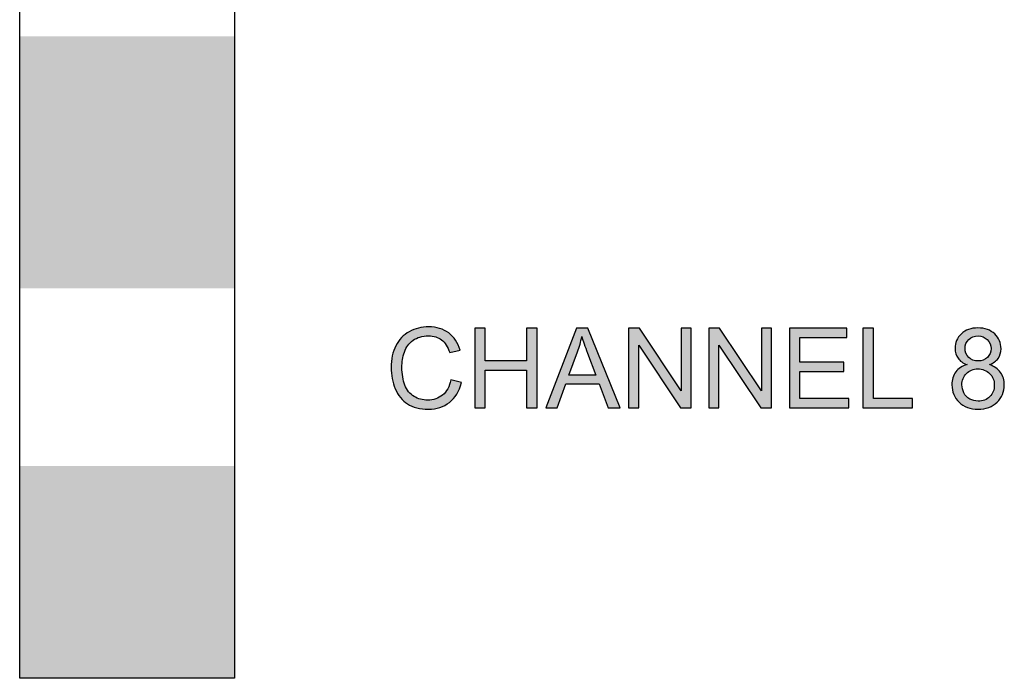
# Model space of a CAD drawing. Units: inches. Extents: x 15.8 to 46.2, y 19.9 to 38.4.
# Drawn here: x 25.8 to 26.4, y 28 to 28.4 of the extents above; entities that cross this region are included whole.
import ezdxf

# ---------------------------------------------------------------- set-up
doc = ezdxf.new("R2010")
doc.units = ezdxf.units.IN
doc.header["$MEASUREMENT"] = 0
doc.layers.add('Label', color=30, linetype='CONTINUOUS')

msp = doc.modelspace()

# ---------------------------------------------------------------- hatches: boundary and pattern name
at = {"layer": 'Label'}
h = msp.add_hatch(color=256, dxfattribs=at)
h.paths.add_polyline_path([(25.94188, 29.11212), (25.80688, 29.11212), (25.80688, 29.04717), (25.94188, 29.04717)])
h.paths.add_polyline_path([(25.94188, 28.93551), (25.80688, 28.93551), (25.80688, 28.81717), (25.94188, 28.81717)])
h.paths.add_polyline_path([(25.94188, 28.70551), (25.80688, 28.70551), (25.80688, 28.54717), (25.94188, 28.54717)])
h.paths.add_polyline_path([(25.94188, 28.43551), (25.80688, 28.43551), (25.80688, 28.27717), (25.94188, 28.27717)])
h.paths.add_polyline_path([(25.94188, 28.16551), (25.80688, 28.16551), (25.80688, 28.03212), (25.94188, 28.03212)])
h = msp.add_hatch(color=256, dxfattribs=at)
edge = h.paths.add_edge_path()
edge.add_spline(control_points=[(26.07705, 28.20553), (26.08067, 28.2084), (26.08316, 28.21253), (26.08456, 28.21798)], knot_values=[0, 0, 0, 0, 1, 1, 1, 1], degree=3, periodic=0)
edge.add_line((26.08456, 28.21798), (26.07794, 28.21965))
edge.add_spline(control_points=[(26.07794, 28.21965), (26.07702, 28.21542), (26.07528, 28.21225), (26.07272, 28.21014)], knot_values=[0, 0, 0, 0, 1, 1, 1, 1], degree=3, periodic=0)
edge.add_spline(control_points=[(26.07272, 28.21014), (26.07013, 28.20799), (26.06699, 28.20693), (26.06331, 28.20693)], knot_values=[0, 0, 0, 0, 1, 1, 1, 1], degree=3, periodic=0)
edge.add_spline(control_points=[(26.06331, 28.20693), (26.06024, 28.20693), (26.05741, 28.20772), (26.05481, 28.20928)], knot_values=[0, 0, 0, 0, 1, 1, 1, 1], degree=3, periodic=0)
edge.add_spline(control_points=[(26.05481, 28.20928), (26.05219, 28.21085), (26.05025, 28.21321), (26.04902, 28.21638)], knot_values=[0, 0, 0, 0, 1, 1, 1, 1], degree=3, periodic=0)
edge.add_spline(control_points=[(26.04902, 28.21638), (26.04779, 28.21955), (26.04718, 28.22327), (26.04718, 28.22753)], knot_values=[0, 0, 0, 0, 1, 1, 1, 1], degree=3, periodic=0)
edge.add_spline(control_points=[(26.04718, 28.22753), (26.04718, 28.23081), (26.04769, 28.23401), (26.04873, 28.23712)], knot_values=[0, 0, 0, 0, 1, 1, 1, 1], degree=3, periodic=0)
edge.add_spline(control_points=[(26.04873, 28.23712), (26.04977, 28.24022), (26.05158, 28.24271), (26.05417, 28.24455)], knot_values=[0, 0, 0, 0, 1, 1, 1, 1], degree=3, periodic=0)
edge.add_spline(control_points=[(26.05417, 28.24455), (26.05676, 28.24639), (26.05997, 28.24731), (26.06382, 28.24731)], knot_values=[0, 0, 0, 0, 1, 1, 1, 1], degree=3, periodic=0)
edge.add_spline(control_points=[(26.06382, 28.24731), (26.06716, 28.24731), (26.06993, 28.24646), (26.07213, 28.2448)], knot_values=[0, 0, 0, 0, 1, 1, 1, 1], degree=3, periodic=0)
edge.add_spline(control_points=[(26.07213, 28.2448), (26.07433, 28.24315), (26.07603, 28.24049), (26.07719, 28.23688)], knot_values=[0, 0, 0, 0, 1, 1, 1, 1], degree=3, periodic=0)
edge.add_line((26.07719, 28.23688), (26.08371, 28.23841))
edge.add_spline(control_points=[(26.08371, 28.23841), (26.08234, 28.24302), (26.07999, 28.2466), (26.07657, 28.24914)], knot_values=[0, 0, 0, 0, 1, 1, 1, 1], degree=3, periodic=0)
edge.add_spline(control_points=[(26.07657, 28.24914), (26.07317, 28.25168), (26.06894, 28.25298), (26.06396, 28.25298)], knot_values=[0, 0, 0, 0, 1, 1, 1, 1], degree=3, periodic=0)
edge.add_spline(control_points=[(26.06396, 28.25298), (26.05952, 28.25298), (26.0555, 28.25195), (26.05182, 28.24994)], knot_values=[0, 0, 0, 0, 1, 1, 1, 1], degree=3, periodic=0)
edge.add_spline(control_points=[(26.05182, 28.24994), (26.04813, 28.24793), (26.0453, 28.24499), (26.04332, 28.24111)], knot_values=[0, 0, 0, 0, 1, 1, 1, 1], degree=3, periodic=0)
edge.add_spline(control_points=[(26.04332, 28.24111), (26.04135, 28.23722), (26.04036, 28.23268), (26.04036, 28.2275)], knot_values=[0, 0, 0, 0, 1, 1, 1, 1], degree=3, periodic=0)
edge.add_spline(control_points=[(26.04036, 28.2275), (26.04036, 28.22272), (26.04121, 28.21826), (26.04298, 28.21409)], knot_values=[0, 0, 0, 0, 1, 1, 1, 1], degree=3, periodic=0)
edge.add_spline(control_points=[(26.04298, 28.21409), (26.04476, 28.20993), (26.04731, 28.20673), (26.05069, 28.20454)], knot_values=[0, 0, 0, 0, 1, 1, 1, 1], degree=3, periodic=0)
edge.add_spline(control_points=[(26.05069, 28.20454), (26.05407, 28.20236), (26.05847, 28.20127), (26.06386, 28.20127)], knot_values=[0, 0, 0, 0, 1, 1, 1, 1], degree=3, periodic=0)
edge.add_spline(control_points=[(26.06386, 28.20127), (26.06904, 28.20127), (26.07344, 28.20267), (26.07705, 28.20553)], knot_values=[0, 0, 0, 0, 1, 1, 1, 1], degree=3, periodic=0)
h.paths.add_polyline_path([(26.13214, 28.25212), (26.12552, 28.25212), (26.12552, 28.23159), (26.09953, 28.23159), (26.09953, 28.25212), (26.09291, 28.25212), (26.09291, 28.20212), (26.09953, 28.20212), (26.09953, 28.22569), (26.12552, 28.22569), (26.12552, 28.20212), (26.13214, 28.20212)])
h.paths.add_polyline_path([(26.16399, 28.25212), (26.15686, 28.25212), (26.13766, 28.20212), (26.14469, 28.20212), (26.15018, 28.21727), (26.17109, 28.21727), (26.17692, 28.20212), (26.18446, 28.20212)])
edge = h.paths.add_edge_path(flags=16)
edge.add_spline(control_points=[(26.16382, 28.2365), (26.16224, 28.2407), (26.16102, 28.24414), (26.16027, 28.24687)], knot_values=[0, 0, 0, 0, 1, 1, 1, 1], degree=3, periodic=0)
edge.add_spline(control_points=[(26.16027, 28.24687), (26.15963, 28.24366), (26.15874, 28.24046), (26.15758, 28.23732)], knot_values=[0, 0, 0, 0, 1, 1, 1, 1], degree=3, periodic=0)
edge.add_line((26.15758, 28.23732), (26.15209, 28.22265))
edge.add_line((26.15209, 28.22265), (26.16904, 28.22265))
edge.add_line((26.16904, 28.22265), (26.16382, 28.2365))
h.paths.add_polyline_path([(26.19602, 28.24141), (26.22228, 28.20212), (26.22907, 28.20212), (26.22907, 28.25212), (26.22272, 28.25212), (26.22272, 28.21287), (26.19646, 28.25212), (26.18967, 28.25212), (26.18967, 28.20212), (26.19602, 28.20212)])
h.paths.add_polyline_path([(26.24646, 28.24141), (26.27272, 28.20212), (26.27951, 28.20212), (26.27951, 28.25212), (26.27317, 28.25212), (26.27317, 28.21287), (26.2469, 28.25212), (26.24012, 28.25212), (26.24012, 28.20212), (26.24646, 28.20212)])
h.paths.add_polyline_path([(26.29738, 28.22504), (26.32504, 28.22504), (26.32504, 28.23091), (26.29738, 28.23091), (26.29738, 28.24622), (26.32692, 28.24622), (26.32692, 28.25212), (26.29077, 28.25212), (26.29077, 28.20212), (26.32808, 28.20212), (26.32808, 28.20802), (26.29738, 28.20802)])
h.paths.add_polyline_path([(26.34356, 28.25212), (26.33695, 28.25212), (26.33695, 28.20212), (26.36819, 28.20212), (26.36819, 28.20802), (26.34356, 28.20802)])
edge = h.paths.add_edge_path()
edge.add_spline(control_points=[(26.42132, 28.20564), (26.42433, 28.20853), (26.42586, 28.21212), (26.42586, 28.21641)], knot_values=[0, 0, 0, 0, 1, 1, 1, 1], degree=3, periodic=0)
edge.add_spline(control_points=[(26.42586, 28.21641), (26.42586, 28.21948), (26.42504, 28.22214), (26.42343, 28.22439)], knot_values=[0, 0, 0, 0, 1, 1, 1, 1], degree=3, periodic=0)
edge.add_spline(control_points=[(26.42343, 28.22439), (26.42184, 28.22661), (26.41952, 28.22821), (26.41645, 28.22924)], knot_values=[0, 0, 0, 0, 1, 1, 1, 1], degree=3, periodic=0)
edge.add_spline(control_points=[(26.41645, 28.22924), (26.4189, 28.23016), (26.42074, 28.23149), (26.42197, 28.23319)], knot_values=[0, 0, 0, 0, 1, 1, 1, 1], degree=3, periodic=0)
edge.add_spline(control_points=[(26.42197, 28.23319), (26.4232, 28.2349), (26.42381, 28.23695), (26.42381, 28.23926)], knot_values=[0, 0, 0, 0, 1, 1, 1, 1], degree=3, periodic=0)
edge.add_spline(control_points=[(26.42381, 28.23926), (26.42381, 28.24288), (26.42248, 28.24598), (26.41982, 28.24851)], knot_values=[0, 0, 0, 0, 1, 1, 1, 1], degree=3, periodic=0)
edge.add_spline(control_points=[(26.41982, 28.24851), (26.41716, 28.25103), (26.41365, 28.25233), (26.40928, 28.25233)], knot_values=[0, 0, 0, 0, 1, 1, 1, 1], degree=3, periodic=0)
edge.add_spline(control_points=[(26.40928, 28.25233), (26.40492, 28.25233), (26.40144, 28.25107), (26.39885, 28.24861)], knot_values=[0, 0, 0, 0, 1, 1, 1, 1], degree=3, periodic=0)
edge.add_spline(control_points=[(26.39885, 28.24861), (26.39622, 28.24612), (26.39493, 28.24305), (26.39493, 28.23944)], knot_values=[0, 0, 0, 0, 1, 1, 1, 1], degree=3, periodic=0)
edge.add_spline(control_points=[(26.39493, 28.23944), (26.39493, 28.23701), (26.39554, 28.23493), (26.39676, 28.23322)], knot_values=[0, 0, 0, 0, 1, 1, 1, 1], degree=3, periodic=0)
edge.add_spline(control_points=[(26.39676, 28.23322), (26.398, 28.23149), (26.39987, 28.23016), (26.40243, 28.22924)], knot_values=[0, 0, 0, 0, 1, 1, 1, 1], degree=3, periodic=0)
edge.add_spline(control_points=[(26.40243, 28.22924), (26.39936, 28.22842), (26.39701, 28.22692), (26.39537, 28.22474)], knot_values=[0, 0, 0, 0, 1, 1, 1, 1], degree=3, periodic=0)
edge.add_spline(control_points=[(26.39537, 28.22474), (26.39373, 28.22255), (26.39291, 28.21982), (26.39291, 28.21658)], knot_values=[0, 0, 0, 0, 1, 1, 1, 1], degree=3, periodic=0)
edge.add_spline(control_points=[(26.39291, 28.21658), (26.39291, 28.21222), (26.39441, 28.20857), (26.39744, 28.20563)], knot_values=[0, 0, 0, 0, 1, 1, 1, 1], degree=3, periodic=0)
edge.add_spline(control_points=[(26.39744, 28.20563), (26.40045, 28.2027), (26.40444, 28.20127), (26.40939, 28.20127)], knot_values=[0, 0, 0, 0, 1, 1, 1, 1], degree=3, periodic=0)
edge.add_spline(control_points=[(26.40939, 28.20127), (26.4143, 28.20127), (26.41829, 28.2027), (26.42132, 28.20564)], knot_values=[0, 0, 0, 0, 1, 1, 1, 1], degree=3, periodic=0)
edge = h.paths.add_edge_path(flags=16)
edge.add_spline(control_points=[(26.41959, 28.21635), (26.41959, 28.21928), (26.4186, 28.22173), (26.41661, 28.22367)], knot_values=[0, 0, 0, 0, 1, 1, 1, 1], degree=3, periodic=0)
edge.add_spline(control_points=[(26.41661, 28.22367), (26.41464, 28.22559), (26.41218, 28.22658), (26.40925, 28.22658)], knot_values=[0, 0, 0, 0, 1, 1, 1, 1], degree=3, periodic=0)
edge.add_spline(control_points=[(26.40925, 28.22658), (26.40635, 28.22658), (26.40396, 28.22562), (26.40205, 28.22371)], knot_values=[0, 0, 0, 0, 1, 1, 1, 1], degree=3, periodic=0)
edge.add_spline(control_points=[(26.40205, 28.22371), (26.40014, 28.2218), (26.39922, 28.21941), (26.39922, 28.21655)], knot_values=[0, 0, 0, 0, 1, 1, 1, 1], degree=3, periodic=0)
edge.add_spline(control_points=[(26.39922, 28.21655), (26.39922, 28.21478), (26.39963, 28.2131), (26.40045, 28.21147)], knot_values=[0, 0, 0, 0, 1, 1, 1, 1], degree=3, periodic=0)
edge.add_spline(control_points=[(26.40045, 28.21147), (26.40127, 28.20983), (26.40253, 28.20853), (26.40417, 28.20765)], knot_values=[0, 0, 0, 0, 1, 1, 1, 1], degree=3, periodic=0)
edge.add_spline(control_points=[(26.40417, 28.20765), (26.40581, 28.20676), (26.40755, 28.20632), (26.40946, 28.20632)], knot_values=[0, 0, 0, 0, 1, 1, 1, 1], degree=3, periodic=0)
edge.add_spline(control_points=[(26.40946, 28.20632), (26.41239, 28.20632), (26.41481, 28.20724), (26.41673, 28.20914)], knot_values=[0, 0, 0, 0, 1, 1, 1, 1], degree=3, periodic=0)
edge.add_spline(control_points=[(26.41673, 28.20914), (26.41863, 28.21102), (26.41959, 28.21341), (26.41959, 28.21635)], knot_values=[0, 0, 0, 0, 1, 1, 1, 1], degree=3, periodic=0)
edge = h.paths.add_edge_path(flags=16)
edge.add_spline(control_points=[(26.4175, 28.2393), (26.4175, 28.24155), (26.41672, 28.24343), (26.41515, 28.24496)], knot_values=[0, 0, 0, 0, 1, 1, 1, 1], degree=3, periodic=0)
edge.add_spline(control_points=[(26.41515, 28.24496), (26.41358, 28.2465), (26.41167, 28.24728), (26.40935, 28.24728)], knot_values=[0, 0, 0, 0, 1, 1, 1, 1], degree=3, periodic=0)
edge.add_spline(control_points=[(26.40935, 28.24728), (26.407, 28.24728), (26.40506, 28.24653), (26.40351, 28.24504)], knot_values=[0, 0, 0, 0, 1, 1, 1, 1], degree=3, periodic=0)
edge.add_spline(control_points=[(26.40351, 28.24504), (26.40195, 28.24353), (26.4012, 28.24172), (26.4012, 28.23964)], knot_values=[0, 0, 0, 0, 1, 1, 1, 1], degree=3, periodic=0)
edge.add_spline(control_points=[(26.4012, 28.23964), (26.4012, 28.23725), (26.40195, 28.23534), (26.40348, 28.23383)], knot_values=[0, 0, 0, 0, 1, 1, 1, 1], degree=3, periodic=0)
edge.add_spline(control_points=[(26.40348, 28.23383), (26.40499, 28.23234), (26.40697, 28.23159), (26.40942, 28.23159)], knot_values=[0, 0, 0, 0, 1, 1, 1, 1], degree=3, periodic=0)
edge.add_spline(control_points=[(26.40942, 28.23159), (26.41177, 28.23159), (26.41372, 28.23231), (26.41522, 28.23381)], knot_values=[0, 0, 0, 0, 1, 1, 1, 1], degree=3, periodic=0)
edge.add_spline(control_points=[(26.41522, 28.23381), (26.41672, 28.23531), (26.4175, 28.23712), (26.4175, 28.2393)], knot_values=[0, 0, 0, 0, 1, 1, 1, 1], degree=3, periodic=0)

# ---------------------------------------------------------------- linework, layer by layer
at = {"layer": 'Label', "linetype": 'Continuous'}
for p, q in [((25.80688, 28.03212), (25.80688, 29.11212)), ((25.94188, 29.11212), (25.94188, 28.03212)), ((26.09953, 28.25212), (26.09291, 28.25212)), ((26.09291, 28.25212), (26.09291, 28.20212)), ((26.09953, 28.23159), (26.09953, 28.25212)), ((26.13214, 28.25212), (26.12552, 28.25212)), ((26.12552, 28.25212), (26.12552, 28.23159)), ((26.13214, 28.20212), (26.13214, 28.25212)), ((26.15686, 28.25212), (26.13766, 28.20212)), ((26.16399, 28.25212), (26.15686, 28.25212)), ((26.18446, 28.20212), (26.16399, 28.25212)), ((26.19646, 28.25212), (26.18967, 28.25212)), ((26.18967, 28.25212), (26.18967, 28.20212)), ((26.22272, 28.21287), (26.19646, 28.25212)), ((26.22907, 28.25212), (26.22272, 28.25212)), ((26.22272, 28.25212), (26.22272, 28.21287)), ((26.22907, 28.20212), (26.22907, 28.25212)), ((26.2469, 28.25212), (26.24012, 28.25212)), ((26.24012, 28.25212), (26.24012, 28.20212)), ((26.27317, 28.21287), (26.2469, 28.25212)), ((26.27951, 28.25212), (26.27317, 28.25212)), ((26.27317, 28.25212), (26.27317, 28.21287)), ((26.27951, 28.20212), (26.27951, 28.25212)), ((26.32692, 28.25212), (26.29077, 28.25212)), ((26.29077, 28.25212), (26.29077, 28.20212)), ((26.32692, 28.24622), (26.32692, 28.25212)), ((26.34356, 28.25212), (26.33695, 28.25212)), ((26.33695, 28.25212), (26.33695, 28.20212)), ((26.34356, 28.20802), (26.34356, 28.25212)), ((26.29738, 28.24622), (26.32692, 28.24622)), ((26.29738, 28.23091), (26.29738, 28.24622)), ((26.07719, 28.23688), (26.08371, 28.23841)), ((26.19602, 28.24141), (26.22228, 28.20212)), ((26.19602, 28.20212), (26.19602, 28.24141)), ((26.24646, 28.24141), (26.27272, 28.20212)), ((26.24646, 28.20212), (26.24646, 28.24141)), ((26.15209, 28.22265), (26.15758, 28.23732)), ((26.16382, 28.2365), (26.16904, 28.22265)), ((26.12552, 28.23159), (26.09953, 28.23159)), ((26.09953, 28.22569), (26.12552, 28.22569)), ((26.09953, 28.20212), (26.09953, 28.22569)), ((26.12552, 28.22569), (26.12552, 28.20212)), ((26.32504, 28.23091), (26.29738, 28.23091)), ((26.32504, 28.22504), (26.32504, 28.23091)), ((26.08456, 28.21798), (26.07794, 28.21965)), ((26.16904, 28.22265), (26.15209, 28.22265)), ((26.29738, 28.22504), (26.32504, 28.22504)), ((26.29738, 28.20802), (26.29738, 28.22504)), ((26.14469, 28.20212), (26.15018, 28.21727)), ((26.15018, 28.21727), (26.17109, 28.21727)), ((26.17109, 28.21727), (26.17692, 28.20212)), ((26.32808, 28.20802), (26.29738, 28.20802)), ((26.32808, 28.20212), (26.32808, 28.20802)), ((26.36819, 28.20802), (26.34356, 28.20802)), ((26.36819, 28.20212), (26.36819, 28.20802)), ((26.09291, 28.20212), (26.09953, 28.20212)), ((26.12552, 28.20212), (26.13214, 28.20212)), ((26.13766, 28.20212), (26.14469, 28.20212)), ((26.17692, 28.20212), (26.18446, 28.20212)), ((26.18967, 28.20212), (26.19602, 28.20212)), ((26.22228, 28.20212), (26.22907, 28.20212)), ((26.24012, 28.20212), (26.24646, 28.20212)), ((26.27272, 28.20212), (26.27951, 28.20212)), ((26.29077, 28.20212), (26.32808, 28.20212)), ((26.33695, 28.20212), (26.36819, 28.20212)), ((25.94188, 28.03212), (25.80688, 28.03212))]:
    msp.add_line(p, q, dxfattribs=at)
for points in [[(26.06396, 28.25298), (26.05952, 28.25298), (26.0555, 28.25195), (26.05182, 28.24994)], [(26.07657, 28.24914), (26.07317, 28.25168), (26.06894, 28.25298), (26.06396, 28.25298)], [(26.40928, 28.25233), (26.40492, 28.25233), (26.40144, 28.25107), (26.39885, 28.24861)], [(26.41982, 28.24851), (26.41716, 28.25103), (26.41365, 28.25233), (26.40928, 28.25233)], [(26.05182, 28.24994), (26.04813, 28.24793), (26.0453, 28.24499), (26.04332, 28.24111)], [(26.04873, 28.23712), (26.04977, 28.24022), (26.05158, 28.24271), (26.05417, 28.24455)], [(26.05417, 28.24455), (26.05676, 28.24639), (26.05997, 28.24731), (26.06382, 28.24731)], [(26.06382, 28.24731), (26.06716, 28.24731), (26.06993, 28.24646), (26.07213, 28.2448)], [(26.07213, 28.2448), (26.07433, 28.24315), (26.07603, 28.24049), (26.07719, 28.23688)], [(26.08371, 28.23841), (26.08234, 28.24302), (26.07999, 28.2466), (26.07657, 28.24914)], [(26.15758, 28.23732), (26.15874, 28.24046), (26.15963, 28.24366), (26.16027, 28.24687)], [(26.16027, 28.24687), (26.16102, 28.24414), (26.16224, 28.2407), (26.16382, 28.2365)], [(26.39885, 28.24861), (26.39622, 28.24612), (26.39493, 28.24305), (26.39493, 28.23944)], [(26.4012, 28.23964), (26.4012, 28.24172), (26.40195, 28.24353), (26.40351, 28.24504)], [(26.40351, 28.24504), (26.40506, 28.24653), (26.407, 28.24728), (26.40935, 28.24728)], [(26.40935, 28.24728), (26.41167, 28.24728), (26.41358, 28.2465), (26.41515, 28.24496)], [(26.41515, 28.24496), (26.41672, 28.24343), (26.4175, 28.24155), (26.4175, 28.2393)], [(26.42381, 28.23926), (26.42381, 28.24288), (26.42248, 28.24598), (26.41982, 28.24851)], [(26.04332, 28.24111), (26.04135, 28.23722), (26.04036, 28.23268), (26.04036, 28.2275)], [(26.39493, 28.23944), (26.39493, 28.23701), (26.39554, 28.23493), (26.39676, 28.23322)], [(26.40348, 28.23383), (26.40195, 28.23534), (26.4012, 28.23725), (26.4012, 28.23964)], [(26.4175, 28.2393), (26.4175, 28.23712), (26.41672, 28.23531), (26.41522, 28.23381)], [(26.42197, 28.23319), (26.4232, 28.2349), (26.42381, 28.23695), (26.42381, 28.23926)], [(26.04718, 28.22753), (26.04718, 28.23081), (26.04769, 28.23401), (26.04873, 28.23712)], [(26.39676, 28.23322), (26.398, 28.23149), (26.39987, 28.23016), (26.40243, 28.22924)], [(26.40942, 28.23159), (26.40697, 28.23159), (26.40499, 28.23234), (26.40348, 28.23383)], [(26.41522, 28.23381), (26.41372, 28.23231), (26.41177, 28.23159), (26.40942, 28.23159)], [(26.41645, 28.22924), (26.4189, 28.23016), (26.42074, 28.23149), (26.42197, 28.23319)], [(26.04036, 28.2275), (26.04036, 28.22272), (26.04121, 28.21826), (26.04298, 28.21409)], [(26.04902, 28.21638), (26.04779, 28.21955), (26.04718, 28.22327), (26.04718, 28.22753)], [(26.40243, 28.22924), (26.39936, 28.22842), (26.39701, 28.22692), (26.39537, 28.22474)], [(26.40205, 28.22371), (26.40396, 28.22562), (26.40635, 28.22658), (26.40925, 28.22658)], [(26.40925, 28.22658), (26.41218, 28.22658), (26.41464, 28.22559), (26.41661, 28.22367)], [(26.42343, 28.22439), (26.42184, 28.22661), (26.41952, 28.22821), (26.41645, 28.22924)], [(26.07794, 28.21965), (26.07702, 28.21542), (26.07528, 28.21225), (26.07272, 28.21014)], [(26.39537, 28.22474), (26.39373, 28.22255), (26.39291, 28.21982), (26.39291, 28.21658)], [(26.39922, 28.21655), (26.39922, 28.21941), (26.40014, 28.2218), (26.40205, 28.22371)], [(26.41661, 28.22367), (26.4186, 28.22173), (26.41959, 28.21928), (26.41959, 28.21635)], [(26.42586, 28.21641), (26.42586, 28.21948), (26.42504, 28.22214), (26.42343, 28.22439)], [(26.04298, 28.21409), (26.04476, 28.20993), (26.04731, 28.20673), (26.05069, 28.20454)], [(26.05481, 28.20928), (26.05219, 28.21085), (26.05025, 28.21321), (26.04902, 28.21638)], [(26.07705, 28.20553), (26.08067, 28.2084), (26.08316, 28.21253), (26.08456, 28.21798)], [(26.39291, 28.21658), (26.39291, 28.21222), (26.39441, 28.20857), (26.39744, 28.20563)], [(26.40045, 28.21147), (26.39963, 28.2131), (26.39922, 28.21478), (26.39922, 28.21655)], [(26.41959, 28.21635), (26.41959, 28.21341), (26.41863, 28.21102), (26.41673, 28.20914)], [(26.42132, 28.20564), (26.42433, 28.20853), (26.42586, 28.21212), (26.42586, 28.21641)], [(26.06331, 28.20693), (26.06024, 28.20693), (26.05741, 28.20772), (26.05481, 28.20928)], [(26.07272, 28.21014), (26.07013, 28.20799), (26.06699, 28.20693), (26.06331, 28.20693)], [(26.40417, 28.20765), (26.40253, 28.20853), (26.40127, 28.20983), (26.40045, 28.21147)], [(26.40946, 28.20632), (26.40755, 28.20632), (26.40581, 28.20676), (26.40417, 28.20765)], [(26.41673, 28.20914), (26.41481, 28.20724), (26.41239, 28.20632), (26.40946, 28.20632)], [(26.05069, 28.20454), (26.05407, 28.20236), (26.05847, 28.20127), (26.06386, 28.20127)], [(26.06386, 28.20127), (26.06904, 28.20127), (26.07344, 28.20267), (26.07705, 28.20553)], [(26.39744, 28.20563), (26.40045, 28.2027), (26.40444, 28.20127), (26.40939, 28.20127)], [(26.40939, 28.20127), (26.4143, 28.20127), (26.41829, 28.2027), (26.42132, 28.20564)]]:
    msp.add_open_spline(points, degree=3, dxfattribs=at)

doc.saveas('drawing.dxf')
